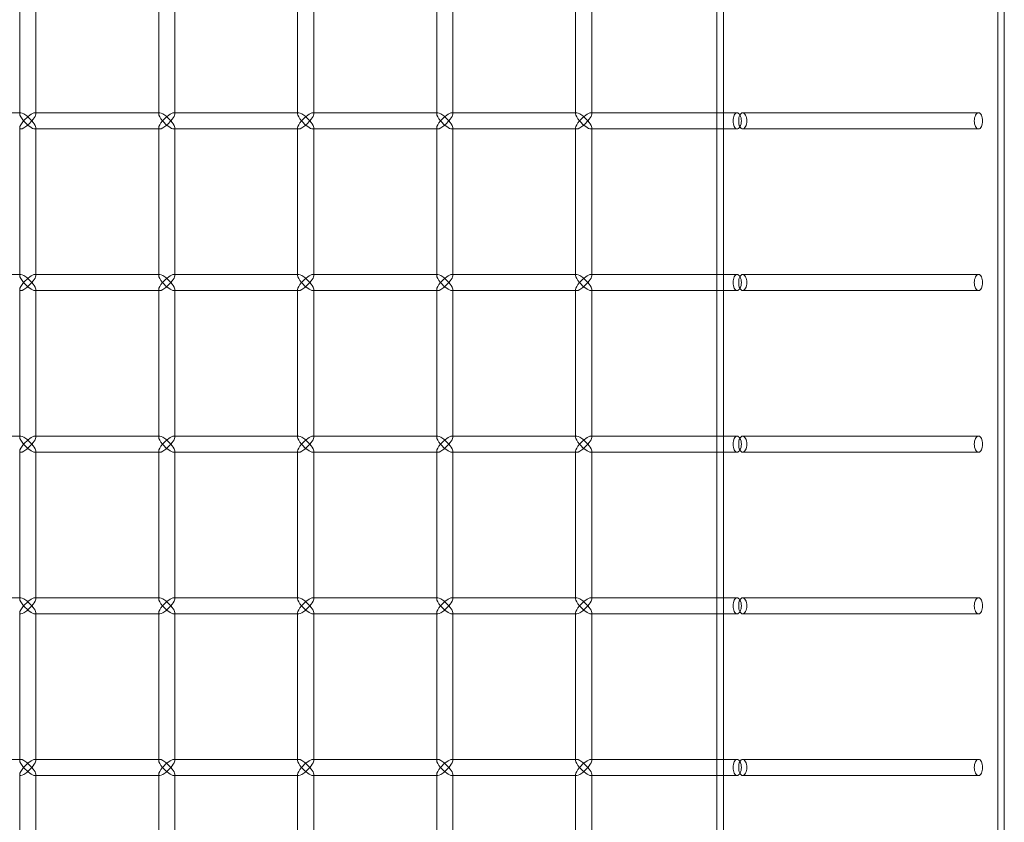
# Model space of a CAD drawing. Units: millimetres. Extents: x -883 to 12805, y -3398 to 4809.
# Drawn here: x -584 to -280, y -611 to -363 of the extents above; entities that cross this region are included whole.
import ezdxf

# ---------------------------------------------------------------- set-up
doc = ezdxf.new("R2010")
doc.units = ezdxf.units.MM

# ---------------------------------------------------------------- blocks, each defined once
blk = doc.blocks.new('A$C6fee8e8b')
at = {"color": 0, "linetype": 'Continuous', "lineweight": 0}
for p, q in [((-368.6, -839.45), (-368.6, 2250.55)), ((-366.6, -839.45), (-366.6, 2250.55)), ((-281.7, -839.45), (-281.7, 2250.55)), ((-279.7, -839.45), (-279.7, 2250.55)), ((-584.26, -346.6), (-584.26, -392.3)), ((-579.26, -346.95), (-579.26, -391.95)), ((-541.27, -346.6), (-541.27, -392.3)), ((-536.27, -346.95), (-536.27, -391.95)), ((-498.28, -346.6), (-498.28, -392.3)), ((-493.28, -346.95), (-493.28, -391.95)), ((-455.28, -346.6), (-455.28, -392.3)), ((-450.28, -346.95), (-450.28, -391.95)), ((-412.29, -346.6), (-412.29, -392.3)), ((-407.29, -346.95), (-407.29, -391.95)), ((-622.6, -391.95), (-584.26, -391.95)), ((-584.26, -391.95), (-583.91, -391.95)), ((-579.61, -391.95), (-541.27, -391.95)), ((-579.26, -391.95), (-579.26, -392.3)), ((-541.27, -391.95), (-540.92, -391.95)), ((-536.62, -391.95), (-498.28, -391.95)), ((-536.27, -391.95), (-536.27, -392.3)), ((-498.28, -391.95), (-497.93, -391.95)), ((-493.63, -391.95), (-455.28, -391.95)), ((-493.28, -391.95), (-493.28, -392.3)), ((-455.28, -391.95), (-454.93, -391.95)), ((-450.63, -391.95), (-412.29, -391.95)), ((-450.28, -391.95), (-450.28, -392.3)), ((-412.29, -391.95), (-411.94, -391.95)), ((-407.64, -391.95), (-368.6, -391.95)), ((-407.29, -391.95), (-407.29, -392.3)), ((-368.6, -391.95), (-362.37, -391.95)), ((-360.65, -391.95), (-287.64, -391.95)), ((-584.26, -396.6), (-584.26, -442.3)), ((-584.26, -396.95), (-583.91, -396.95)), ((-579.61, -396.95), (-541.27, -396.95)), ((-579.26, -396.6), (-579.26, -396.95)), ((-579.26, -396.95), (-579.26, -441.95)), ((-541.27, -396.6), (-541.27, -442.3)), ((-541.27, -396.95), (-540.92, -396.95)), ((-536.62, -396.95), (-498.28, -396.95)), ((-536.27, -396.6), (-536.27, -396.95)), ((-536.27, -396.95), (-536.27, -441.95)), ((-498.28, -396.6), (-498.28, -442.3)), ((-498.28, -396.95), (-497.93, -396.95)), ((-493.63, -396.95), (-455.28, -396.95)), ((-493.28, -396.6), (-493.28, -396.95)), ((-493.28, -396.95), (-493.28, -441.95)), ((-455.28, -396.6), (-455.28, -442.3)), ((-455.28, -396.95), (-454.93, -396.95)), ((-450.63, -396.95), (-412.29, -396.95)), ((-450.28, -396.6), (-450.28, -396.95)), ((-450.28, -396.95), (-450.28, -441.95)), ((-412.29, -396.6), (-412.29, -442.3)), ((-412.29, -396.95), (-411.94, -396.95)), ((-407.64, -396.95), (-368.6, -396.95)), ((-407.29, -396.6), (-407.29, -396.95)), ((-407.29, -396.95), (-407.29, -441.95)), ((-368.6, -396.95), (-362.37, -396.95)), ((-360.65, -396.95), (-287.64, -396.95)), ((-622.6, -441.95), (-584.26, -441.95)), ((-584.26, -441.95), (-583.91, -441.95)), ((-579.61, -441.95), (-541.27, -441.95)), ((-579.26, -441.95), (-579.26, -442.3)), ((-541.27, -441.95), (-540.92, -441.95)), ((-536.62, -441.95), (-498.28, -441.95)), ((-536.27, -441.95), (-536.27, -442.3)), ((-498.28, -441.95), (-497.93, -441.95)), ((-493.63, -441.95), (-455.28, -441.95)), ((-493.28, -441.95), (-493.28, -442.3)), ((-455.28, -441.95), (-454.93, -441.95)), ((-450.63, -441.95), (-412.29, -441.95)), ((-450.28, -441.95), (-450.28, -442.3)), ((-412.29, -441.95), (-411.94, -441.95)), ((-407.64, -441.95), (-368.6, -441.95)), ((-407.29, -441.95), (-407.29, -442.3)), ((-368.6, -441.95), (-362.37, -441.95)), ((-360.65, -441.95), (-287.64, -441.95)), ((-584.26, -446.6), (-584.26, -492.3)), ((-584.26, -446.95), (-583.91, -446.95)), ((-579.61, -446.95), (-541.27, -446.95)), ((-579.26, -446.6), (-579.26, -446.95)), ((-579.26, -446.95), (-579.26, -491.95)), ((-541.27, -446.6), (-541.27, -492.3)), ((-541.27, -446.95), (-540.92, -446.95)), ((-536.62, -446.95), (-498.28, -446.95)), ((-536.27, -446.6), (-536.27, -446.95)), ((-536.27, -446.95), (-536.27, -491.95)), ((-498.28, -446.6), (-498.28, -492.3)), ((-498.28, -446.95), (-497.93, -446.95)), ((-493.63, -446.95), (-455.28, -446.95)), ((-493.28, -446.6), (-493.28, -446.95)), ((-493.28, -446.95), (-493.28, -491.95)), ((-455.28, -446.6), (-455.28, -492.3)), ((-455.28, -446.95), (-454.93, -446.95)), ((-450.63, -446.95), (-412.29, -446.95)), ((-450.28, -446.6), (-450.28, -446.95)), ((-450.28, -446.95), (-450.28, -491.95)), ((-412.29, -446.6), (-412.29, -492.3)), ((-412.29, -446.95), (-411.94, -446.95)), ((-407.64, -446.95), (-368.6, -446.95)), ((-407.29, -446.6), (-407.29, -446.95)), ((-407.29, -446.95), (-407.29, -491.95)), ((-368.6, -446.95), (-362.37, -446.95)), ((-360.65, -446.95), (-287.64, -446.95)), ((-622.6, -491.95), (-584.26, -491.95)), ((-584.26, -491.95), (-583.91, -491.95)), ((-579.61, -491.95), (-541.27, -491.95)), ((-579.26, -491.95), (-579.26, -492.3)), ((-541.27, -491.95), (-540.92, -491.95)), ((-536.62, -491.95), (-498.28, -491.95)), ((-536.27, -491.95), (-536.27, -492.3)), ((-498.28, -491.95), (-497.93, -491.95)), ((-493.63, -491.95), (-455.28, -491.95)), ((-493.28, -491.95), (-493.28, -492.3)), ((-455.28, -491.95), (-454.93, -491.95)), ((-450.63, -491.95), (-412.29, -491.95)), ((-450.28, -491.95), (-450.28, -492.3)), ((-412.29, -491.95), (-411.94, -491.95)), ((-407.64, -491.95), (-368.6, -491.95)), ((-407.29, -491.95), (-407.29, -492.3)), ((-368.6, -491.95), (-362.37, -491.95)), ((-360.65, -491.95), (-287.64, -491.95)), ((-584.26, -496.6), (-584.26, -542.3)), ((-584.26, -496.95), (-583.91, -496.95)), ((-579.61, -496.95), (-541.27, -496.95)), ((-579.26, -496.6), (-579.26, -496.95)), ((-579.26, -496.95), (-579.26, -541.95)), ((-541.27, -496.6), (-541.27, -542.3)), ((-541.27, -496.95), (-540.92, -496.95)), ((-536.62, -496.95), (-498.28, -496.95)), ((-536.27, -496.6), (-536.27, -496.95)), ((-536.27, -496.95), (-536.27, -541.95)), ((-498.28, -496.6), (-498.28, -542.3)), ((-498.28, -496.95), (-497.93, -496.95)), ((-493.63, -496.95), (-455.28, -496.95)), ((-493.28, -496.6), (-493.28, -496.95)), ((-493.28, -496.95), (-493.28, -541.95)), ((-455.28, -496.6), (-455.28, -542.3)), ((-455.28, -496.95), (-454.93, -496.95)), ((-450.63, -496.95), (-412.29, -496.95)), ((-450.28, -496.6), (-450.28, -496.95)), ((-450.28, -496.95), (-450.28, -541.95)), ((-412.29, -496.6), (-412.29, -542.3)), ((-412.29, -496.95), (-411.94, -496.95)), ((-407.64, -496.95), (-368.6, -496.95)), ((-407.29, -496.6), (-407.29, -496.95)), ((-407.29, -496.95), (-407.29, -541.95)), ((-368.6, -496.95), (-362.37, -496.95)), ((-360.65, -496.95), (-287.64, -496.95)), ((-622.6, -541.95), (-584.26, -541.95)), ((-584.26, -541.95), (-583.91, -541.95)), ((-579.61, -541.95), (-541.27, -541.95)), ((-579.26, -541.95), (-579.26, -542.3)), ((-541.27, -541.95), (-540.92, -541.95)), ((-536.62, -541.95), (-498.28, -541.95)), ((-536.27, -541.95), (-536.27, -542.3)), ((-498.28, -541.95), (-497.93, -541.95)), ((-493.63, -541.95), (-455.28, -541.95)), ((-493.28, -541.95), (-493.28, -542.3)), ((-455.28, -541.95), (-454.93, -541.95)), ((-450.63, -541.95), (-412.29, -541.95)), ((-450.28, -541.95), (-450.28, -542.3)), ((-412.29, -541.95), (-411.94, -541.95)), ((-407.64, -541.95), (-368.6, -541.95)), ((-407.29, -541.95), (-407.29, -542.3)), ((-368.6, -541.95), (-362.37, -541.95)), ((-360.65, -541.95), (-287.64, -541.95)), ((-584.26, -546.6), (-584.26, -592.3)), ((-584.26, -546.95), (-583.91, -546.95)), ((-579.61, -546.95), (-541.27, -546.95)), ((-579.26, -546.6), (-579.26, -546.95)), ((-579.26, -546.95), (-579.26, -591.95)), ((-541.27, -546.6), (-541.27, -592.3)), ((-541.27, -546.95), (-540.92, -546.95)), ((-536.62, -546.95), (-498.28, -546.95)), ((-536.27, -546.6), (-536.27, -546.95)), ((-536.27, -546.95), (-536.27, -591.95)), ((-498.28, -546.6), (-498.28, -592.3)), ((-498.28, -546.95), (-497.93, -546.95)), ((-493.63, -546.95), (-455.28, -546.95)), ((-493.28, -546.6), (-493.28, -546.95)), ((-493.28, -546.95), (-493.28, -591.95)), ((-455.28, -546.6), (-455.28, -592.3)), ((-455.28, -546.95), (-454.93, -546.95)), ((-450.63, -546.95), (-412.29, -546.95)), ((-450.28, -546.6), (-450.28, -546.95)), ((-450.28, -546.95), (-450.28, -591.95)), ((-412.29, -546.6), (-412.29, -592.3)), ((-412.29, -546.95), (-411.94, -546.95)), ((-407.64, -546.95), (-368.6, -546.95)), ((-407.29, -546.6), (-407.29, -546.95)), ((-407.29, -546.95), (-407.29, -591.95)), ((-368.6, -546.95), (-362.37, -546.95)), ((-360.65, -546.95), (-287.64, -546.95)), ((-622.6, -591.95), (-584.26, -591.95)), ((-584.26, -591.95), (-583.91, -591.95)), ((-579.61, -591.95), (-541.27, -591.95)), ((-579.26, -591.95), (-579.26, -592.3)), ((-541.27, -591.95), (-540.92, -591.95)), ((-536.62, -591.95), (-498.28, -591.95)), ((-536.27, -591.95), (-536.27, -592.3)), ((-498.28, -591.95), (-497.93, -591.95)), ((-493.63, -591.95), (-455.28, -591.95)), ((-493.28, -591.95), (-493.28, -592.3)), ((-455.28, -591.95), (-454.93, -591.95)), ((-450.63, -591.95), (-412.29, -591.95)), ((-450.28, -591.95), (-450.28, -592.3)), ((-412.29, -591.95), (-411.94, -591.95)), ((-407.64, -591.95), (-368.6, -591.95)), ((-407.29, -591.95), (-407.29, -592.3)), ((-368.6, -591.95), (-362.37, -591.95)), ((-360.65, -591.95), (-287.64, -591.95)), ((-584.26, -596.6), (-584.26, -642.3)), ((-584.26, -596.95), (-583.91, -596.95)), ((-579.61, -596.95), (-541.27, -596.95)), ((-579.26, -596.6), (-579.26, -596.95)), ((-579.26, -596.95), (-579.26, -641.95)), ((-541.27, -596.6), (-541.27, -642.3)), ((-541.27, -596.95), (-540.92, -596.95)), ((-536.62, -596.95), (-498.28, -596.95)), ((-536.27, -596.6), (-536.27, -596.95)), ((-536.27, -596.95), (-536.27, -641.95)), ((-498.28, -596.6), (-498.28, -642.3)), ((-498.28, -596.95), (-497.93, -596.95)), ((-493.63, -596.95), (-455.28, -596.95)), ((-493.28, -596.6), (-493.28, -596.95)), ((-493.28, -596.95), (-493.28, -641.95)), ((-455.28, -596.6), (-455.28, -642.3)), ((-455.28, -596.95), (-454.93, -596.95)), ((-450.63, -596.95), (-412.29, -596.95)), ((-450.28, -596.6), (-450.28, -596.95)), ((-450.28, -596.95), (-450.28, -641.95)), ((-412.29, -596.6), (-412.29, -642.3)), ((-412.29, -596.95), (-411.94, -596.95)), ((-407.64, -596.95), (-368.6, -596.95)), ((-407.29, -596.6), (-407.29, -596.95)), ((-407.29, -596.95), (-407.29, -641.95)), ((-368.6, -596.95), (-362.37, -596.95)), ((-360.65, -596.95), (-287.64, -596.95))]:
    blk.add_line(p, q, dxfattribs=at)
for centre, major_axis, start_param, end_param in [((-581.76, -394.45), (-2.41, 2.41), -1.838706, 0.26791), ((-581.76, -394.45), (-2.41, 2.41), 0.26791, 1.302886), ((-538.77, -394.45), (-2.41, 2.41), -1.838706, 0.26791), ((-538.77, -394.45), (-2.41, 2.41), 0.26791, 1.302886), ((-495.78, -394.45), (-2.41, 2.41), -1.838706, 0.26791), ((-495.78, -394.45), (-2.41, 2.41), 0.26791, 1.302886), ((-452.78, -394.45), (-2.41, 2.41), -1.838706, 0.26791), ((-452.78, -394.45), (-2.41, 2.41), 0.26791, 1.302886), ((-409.79, -394.45), (-2.41, 2.41), -1.838706, 0.26791), ((-409.79, -394.45), (-2.41, 2.41), 0.26791, 1.302886), ((-581.76, -394.45), (2.41, 2.41), 1.838706, 2.873683), ((-581.76, -394.45), (2.41, 2.41), 2.873683, 4.980299), ((-538.77, -394.45), (2.41, 2.41), 1.838706, 2.873683), ((-538.77, -394.45), (2.41, 2.41), 2.873683, 4.980299), ((-495.78, -394.45), (2.41, 2.41), 1.838706, 2.873683), ((-495.78, -394.45), (2.41, 2.41), 2.873683, 4.980299), ((-452.78, -394.45), (2.41, 2.41), 1.838706, 2.873683), ((-452.78, -394.45), (2.41, 2.41), 2.873683, 4.980299), ((-409.79, -394.45), (2.41, 2.41), 1.838706, 2.873683), ((-409.79, -394.45), (2.41, 2.41), 2.873683, 4.980299), ((-581.76, -444.45), (-2.41, 2.41), -1.838706, 0.26791), ((-581.76, -444.45), (-2.41, 2.41), 0.26791, 1.302886), ((-581.76, -444.45), (2.41, 2.41), 1.838706, 2.873683), ((-581.76, -444.45), (2.41, 2.41), 2.873683, 4.980299), ((-538.77, -444.45), (-2.41, 2.41), -1.838706, 0.26791), ((-538.77, -444.45), (-2.41, 2.41), 0.26791, 1.302886), ((-538.77, -444.45), (2.41, 2.41), 1.838706, 2.873683), ((-538.77, -444.45), (2.41, 2.41), 2.873683, 4.980299), ((-495.78, -444.45), (-2.41, 2.41), -1.838706, 0.26791), ((-495.78, -444.45), (-2.41, 2.41), 0.26791, 1.302886), ((-495.78, -444.45), (2.41, 2.41), 1.838706, 2.873683), ((-495.78, -444.45), (2.41, 2.41), 2.873683, 4.980299), ((-452.78, -444.45), (-2.41, 2.41), -1.838706, 0.26791), ((-452.78, -444.45), (-2.41, 2.41), 0.26791, 1.302886), ((-452.78, -444.45), (2.41, 2.41), 1.838706, 2.873683), ((-452.78, -444.45), (2.41, 2.41), 2.873683, 4.980299), ((-409.79, -444.45), (-2.41, 2.41), -1.838706, 0.26791), ((-409.79, -444.45), (-2.41, 2.41), 0.26791, 1.302886), ((-409.79, -444.45), (2.41, 2.41), 1.838706, 2.873683), ((-409.79, -444.45), (2.41, 2.41), 2.873683, 4.980299), ((-581.76, -494.45), (-2.41, 2.41), -1.838706, 0.26791), ((-581.76, -494.45), (-2.41, 2.41), 0.26791, 1.302886), ((-538.77, -494.45), (-2.41, 2.41), -1.838706, 0.26791), ((-538.77, -494.45), (-2.41, 2.41), 0.26791, 1.302886), ((-495.78, -494.45), (-2.41, 2.41), -1.838706, 0.26791), ((-495.78, -494.45), (-2.41, 2.41), 0.26791, 1.302886), ((-452.78, -494.45), (-2.41, 2.41), -1.838706, 0.26791), ((-452.78, -494.45), (-2.41, 2.41), 0.26791, 1.302886), ((-409.79, -494.45), (-2.41, 2.41), -1.838706, 0.26791), ((-409.79, -494.45), (-2.41, 2.41), 0.26791, 1.302886), ((-581.76, -494.45), (2.41, 2.41), 1.838706, 2.873683), ((-581.76, -494.45), (2.41, 2.41), 2.873683, 4.980299), ((-538.77, -494.45), (2.41, 2.41), 1.838706, 2.873683), ((-538.77, -494.45), (2.41, 2.41), 2.873683, 4.980299), ((-495.78, -494.45), (2.41, 2.41), 1.838706, 2.873683), ((-495.78, -494.45), (2.41, 2.41), 2.873683, 4.980299), ((-452.78, -494.45), (2.41, 2.41), 1.838706, 2.873683), ((-452.78, -494.45), (2.41, 2.41), 2.873683, 4.980299), ((-409.79, -494.45), (2.41, 2.41), 1.838706, 2.873683), ((-409.79, -494.45), (2.41, 2.41), 2.873683, 4.980299), ((-581.76, -544.45), (-2.41, 2.41), -1.838706, 0.26791), ((-538.77, -544.45), (-2.41, 2.41), -1.838706, 0.26791), ((-495.78, -544.45), (-2.41, 2.41), -1.838706, 0.26791), ((-452.78, -544.45), (-2.41, 2.41), -1.838706, 0.26791), ((-409.79, -544.45), (-2.41, 2.41), -1.838706, 0.26791), ((-581.76, -544.45), (-2.41, 2.41), 0.26791, 1.302886), ((-581.76, -544.45), (2.41, 2.41), 1.838706, 2.873683), ((-581.76, -544.45), (2.41, 2.41), 2.873683, 4.980299), ((-538.77, -544.45), (-2.41, 2.41), 0.26791, 1.302886), ((-538.77, -544.45), (2.41, 2.41), 1.838706, 2.873683), ((-538.77, -544.45), (2.41, 2.41), 2.873683, 4.980299), ((-495.78, -544.45), (-2.41, 2.41), 0.26791, 1.302886), ((-495.78, -544.45), (2.41, 2.41), 1.838706, 2.873683), ((-495.78, -544.45), (2.41, 2.41), 2.873683, 4.980299), ((-452.78, -544.45), (-2.41, 2.41), 0.26791, 1.302886), ((-452.78, -544.45), (2.41, 2.41), 1.838706, 2.873683), ((-452.78, -544.45), (2.41, 2.41), 2.873683, 4.980299), ((-409.79, -544.45), (-2.41, 2.41), 0.26791, 1.302886), ((-409.79, -544.45), (2.41, 2.41), 1.838706, 2.873683), ((-409.79, -544.45), (2.41, 2.41), 2.873683, 4.980299), ((-581.76, -594.45), (-2.41, 2.41), -1.838706, 0.26791), ((-581.76, -594.45), (-2.41, 2.41), 0.26791, 1.302886), ((-538.77, -594.45), (-2.41, 2.41), -1.838706, 0.26791), ((-538.77, -594.45), (-2.41, 2.41), 0.26791, 1.302886), ((-495.78, -594.45), (-2.41, 2.41), -1.838706, 0.26791), ((-495.78, -594.45), (-2.41, 2.41), 0.26791, 1.302886), ((-452.78, -594.45), (-2.41, 2.41), -1.838706, 0.26791), ((-452.78, -594.45), (-2.41, 2.41), 0.26791, 1.302886), ((-409.79, -594.45), (-2.41, 2.41), -1.838706, 0.26791), ((-409.79, -594.45), (-2.41, 2.41), 0.26791, 1.302886), ((-581.76, -594.45), (2.41, 2.41), 1.838706, 2.873683), ((-581.76, -594.45), (2.41, 2.41), 2.873683, 4.980299), ((-538.77, -594.45), (2.41, 2.41), 1.838706, 2.873683), ((-538.77, -594.45), (2.41, 2.41), 2.873683, 4.980299), ((-495.78, -594.45), (2.41, 2.41), 1.838706, 2.873683), ((-495.78, -594.45), (2.41, 2.41), 2.873683, 4.980299), ((-452.78, -594.45), (2.41, 2.41), 1.838706, 2.873683), ((-452.78, -594.45), (2.41, 2.41), 2.873683, 4.980299), ((-409.79, -594.45), (2.41, 2.41), 1.838706, 2.873683), ((-409.79, -594.45), (2.41, 2.41), 2.873683, 4.980299)]:
    blk.add_ellipse(centre, major_axis=major_axis, ratio=0.274509, start_param=start_param, end_param=end_param, dxfattribs=at)
at = {"color": 0, "linetype": 'Continuous', "lineweight": 0, "extrusion": (0, 0, -1)}
for centre, major_axis, start_param, end_param in [((-581.76, -394.45), (2.41, 2.41), -1.838706, -0.26791), ((-581.76, -394.45), (2.41, 2.41), -0.26791, 1.302886), ((-538.77, -394.45), (2.41, 2.41), -1.838706, -0.26791), ((-538.77, -394.45), (2.41, 2.41), -0.26791, 1.302886), ((-495.78, -394.45), (2.41, 2.41), -1.838706, -0.26791), ((-495.78, -394.45), (2.41, 2.41), -0.26791, 1.302886), ((-452.78, -394.45), (2.41, 2.41), -1.838706, -0.26791), ((-452.78, -394.45), (2.41, 2.41), -0.26791, 1.302886), ((-409.79, -394.45), (2.41, 2.41), -1.838706, -0.26791), ((-409.79, -394.45), (2.41, 2.41), -0.26791, 1.302886), ((-581.76, -394.45), (-2.41, 2.41), 3.409503, 4.980299), ((-581.76, -394.45), (-2.41, 2.41), 1.838706, 3.409503), ((-538.77, -394.45), (-2.41, 2.41), 3.409503, 4.980299), ((-538.77, -394.45), (-2.41, 2.41), 1.838706, 3.409503), ((-495.78, -394.45), (-2.41, 2.41), 3.409503, 4.980299), ((-495.78, -394.45), (-2.41, 2.41), 1.838706, 3.409503), ((-452.78, -394.45), (-2.41, 2.41), 3.409503, 4.980299), ((-452.78, -394.45), (-2.41, 2.41), 1.838706, 3.409503), ((-409.79, -394.45), (-2.41, 2.41), 3.409503, 4.980299), ((-409.79, -394.45), (-2.41, 2.41), 1.838706, 3.409503), ((-581.76, -444.45), (2.41, 2.41), -1.838706, -0.26791), ((-581.76, -444.45), (-2.41, 2.41), 3.409503, 4.980299), ((-581.76, -444.45), (2.41, 2.41), -0.26791, 1.302886), ((-581.76, -444.45), (-2.41, 2.41), 1.838706, 3.409503), ((-538.77, -444.45), (2.41, 2.41), -1.838706, -0.26791), ((-538.77, -444.45), (-2.41, 2.41), 3.409503, 4.980299), ((-538.77, -444.45), (2.41, 2.41), -0.26791, 1.302886), ((-538.77, -444.45), (-2.41, 2.41), 1.838706, 3.409503), ((-495.78, -444.45), (2.41, 2.41), -1.838706, -0.26791), ((-495.78, -444.45), (-2.41, 2.41), 3.409503, 4.980299), ((-495.78, -444.45), (2.41, 2.41), -0.26791, 1.302886), ((-495.78, -444.45), (-2.41, 2.41), 1.838706, 3.409503), ((-452.78, -444.45), (2.41, 2.41), -1.838706, -0.26791), ((-452.78, -444.45), (-2.41, 2.41), 3.409503, 4.980299), ((-452.78, -444.45), (2.41, 2.41), -0.26791, 1.302886), ((-452.78, -444.45), (-2.41, 2.41), 1.838706, 3.409503), ((-409.79, -444.45), (2.41, 2.41), -1.838706, -0.26791), ((-409.79, -444.45), (-2.41, 2.41), 3.409503, 4.980299), ((-409.79, -444.45), (2.41, 2.41), -0.26791, 1.302886), ((-409.79, -444.45), (-2.41, 2.41), 1.838706, 3.409503), ((-581.76, -494.45), (2.41, 2.41), -1.838706, -0.26791), ((-581.76, -494.45), (2.41, 2.41), -0.26791, 1.302886), ((-538.77, -494.45), (2.41, 2.41), -1.838706, -0.26791), ((-538.77, -494.45), (2.41, 2.41), -0.26791, 1.302886), ((-495.78, -494.45), (2.41, 2.41), -1.838706, -0.26791), ((-495.78, -494.45), (2.41, 2.41), -0.26791, 1.302886), ((-452.78, -494.45), (2.41, 2.41), -1.838706, -0.26791), ((-452.78, -494.45), (2.41, 2.41), -0.26791, 1.302886), ((-409.79, -494.45), (2.41, 2.41), -1.838706, -0.26791), ((-409.79, -494.45), (2.41, 2.41), -0.26791, 1.302886), ((-581.76, -494.45), (-2.41, 2.41), 3.409503, 4.980299), ((-581.76, -494.45), (-2.41, 2.41), 1.838706, 3.409503), ((-538.77, -494.45), (-2.41, 2.41), 3.409503, 4.980299), ((-538.77, -494.45), (-2.41, 2.41), 1.838706, 3.409503), ((-495.78, -494.45), (-2.41, 2.41), 3.409503, 4.980299), ((-495.78, -494.45), (-2.41, 2.41), 1.838706, 3.409503), ((-452.78, -494.45), (-2.41, 2.41), 3.409503, 4.980299), ((-452.78, -494.45), (-2.41, 2.41), 1.838706, 3.409503), ((-409.79, -494.45), (-2.41, 2.41), 3.409503, 4.980299), ((-409.79, -494.45), (-2.41, 2.41), 1.838706, 3.409503), ((-581.76, -544.45), (2.41, 2.41), -1.838706, -0.26791), ((-581.76, -544.45), (2.41, 2.41), -0.26791, 1.302886), ((-538.77, -544.45), (2.41, 2.41), -1.838706, -0.26791), ((-538.77, -544.45), (2.41, 2.41), -0.26791, 1.302886), ((-495.78, -544.45), (2.41, 2.41), -1.838706, -0.26791), ((-495.78, -544.45), (2.41, 2.41), -0.26791, 1.302886), ((-452.78, -544.45), (2.41, 2.41), -1.838706, -0.26791), ((-452.78, -544.45), (2.41, 2.41), -0.26791, 1.302886), ((-409.79, -544.45), (2.41, 2.41), -1.838706, -0.26791), ((-409.79, -544.45), (2.41, 2.41), -0.26791, 1.302886), ((-581.76, -544.45), (-2.41, 2.41), 3.409503, 4.980299), ((-581.76, -544.45), (-2.41, 2.41), 1.838706, 3.409503), ((-538.77, -544.45), (-2.41, 2.41), 3.409503, 4.980299), ((-538.77, -544.45), (-2.41, 2.41), 1.838706, 3.409503), ((-495.78, -544.45), (-2.41, 2.41), 3.409503, 4.980299), ((-495.78, -544.45), (-2.41, 2.41), 1.838706, 3.409503), ((-452.78, -544.45), (-2.41, 2.41), 3.409503, 4.980299), ((-452.78, -544.45), (-2.41, 2.41), 1.838706, 3.409503), ((-409.79, -544.45), (-2.41, 2.41), 3.409503, 4.980299), ((-409.79, -544.45), (-2.41, 2.41), 1.838706, 3.409503), ((-581.76, -594.45), (2.41, 2.41), -1.838706, -0.26791), ((-581.76, -594.45), (2.41, 2.41), -0.26791, 1.302886), ((-538.77, -594.45), (2.41, 2.41), -1.838706, -0.26791), ((-538.77, -594.45), (2.41, 2.41), -0.26791, 1.302886), ((-495.78, -594.45), (2.41, 2.41), -1.838706, -0.26791), ((-495.78, -594.45), (2.41, 2.41), -0.26791, 1.302886), ((-452.78, -594.45), (2.41, 2.41), -1.838706, -0.26791), ((-452.78, -594.45), (2.41, 2.41), -0.26791, 1.302886), ((-409.79, -594.45), (2.41, 2.41), -1.838706, -0.26791), ((-409.79, -594.45), (2.41, 2.41), -0.26791, 1.302886), ((-581.76, -594.45), (-2.41, 2.41), 3.409503, 4.980299), ((-581.76, -594.45), (-2.41, 2.41), 1.838706, 3.409503), ((-538.77, -594.45), (-2.41, 2.41), 3.409503, 4.980299), ((-538.77, -594.45), (-2.41, 2.41), 1.838706, 3.409503), ((-495.78, -594.45), (-2.41, 2.41), 3.409503, 4.980299), ((-495.78, -594.45), (-2.41, 2.41), 1.838706, 3.409503), ((-452.78, -594.45), (-2.41, 2.41), 3.409503, 4.980299), ((-452.78, -594.45), (-2.41, 2.41), 1.838706, 3.409503), ((-409.79, -594.45), (-2.41, 2.41), 3.409503, 4.980299), ((-409.79, -594.45), (-2.41, 2.41), 1.838706, 3.409503)]:
    blk.add_ellipse(centre, major_axis=major_axis, ratio=0.274509, start_param=start_param, end_param=end_param, dxfattribs=at)
at = {"color": 0, "linetype": 'Continuous', "lineweight": 0}
for points, knots in [([(-361.03, -394.45), (-361.03, -394.13), (-361.06, -393.8), (-361.21, -393.18), (-361.31, -392.9), (-361.55, -392.46), (-361.71, -392.26), (-362.03, -392.01), (-362.21, -391.95), (-362.53, -391.95), (-362.69, -392.01), (-363, -392.26), (-363.13, -392.46), (-363.34, -392.9), (-363.43, -393.18), (-363.55, -393.8), (-363.58, -394.13), (-363.58, -394.76), (-363.55, -395.09), (-363.43, -395.71), (-363.34, -395.99), (-363.13, -396.44), (-363, -396.63), (-362.69, -396.88), (-362.53, -396.95), (-362.21, -396.95), (-362.03, -396.88), (-361.71, -396.63), (-361.55, -396.44), (-361.31, -395.99), (-361.21, -395.71), (-361.06, -395.09), (-361.03, -394.76), (-361.03, -394.45)], [0, 0, 0, 0, 0.094193, 0.094193, 0.188386, 0.188386, 0.282579, 0.282579, 0.376772, 0.376772, 0.470965, 0.470965, 0.565158, 0.565158, 0.659351, 0.659351, 0.753544, 0.753544, 0.847737, 0.847737, 0.94193, 0.94193, 1.036123, 1.036123, 1.130316, 1.130316, 1.224509, 1.224509, 1.318702, 1.318702, 1.412895, 1.412895, 1.507088, 1.507088, 1.507088, 1.507088]), ([(-359.31, -394.45), (-359.31, -394.76), (-359.34, -395.09), (-359.48, -395.71), (-359.59, -395.99), (-359.83, -396.44), (-359.98, -396.63), (-360.31, -396.88), (-360.49, -396.95), (-360.81, -396.95), (-360.97, -396.88), (-361.28, -396.63), (-361.41, -396.44), (-361.62, -395.99), (-361.71, -395.71), (-361.83, -395.09), (-361.86, -394.76), (-361.86, -394.13), (-361.83, -393.8), (-361.71, -393.18), (-361.62, -392.9), (-361.41, -392.46), (-361.28, -392.26), (-360.97, -392.01), (-360.81, -391.95), (-360.49, -391.95), (-360.31, -392.01), (-359.98, -392.26), (-359.83, -392.46), (-359.59, -392.9), (-359.48, -393.18), (-359.34, -393.8), (-359.31, -394.13), (-359.31, -394.45)], [0, 0, 0, 0, 0.094195, 0.094195, 0.18839, 0.18839, 0.282585, 0.282585, 0.37678, 0.37678, 0.470975, 0.470975, 0.56517, 0.56517, 0.659365, 0.659365, 0.75356, 0.75356, 0.847756, 0.847756, 0.941951, 0.941951, 1.036146, 1.036146, 1.130341, 1.130341, 1.224536, 1.224536, 1.318731, 1.318731, 1.412926, 1.412926, 1.507121, 1.507121, 1.507121, 1.507121]), ([(-286.43, -394.45), (-286.43, -394.13), (-286.46, -393.8), (-286.58, -393.18), (-286.67, -392.9), (-286.88, -392.46), (-287.01, -392.26), (-287.32, -392.01), (-287.48, -391.95), (-287.8, -391.95), (-287.98, -392.01), (-288.31, -392.26), (-288.46, -392.46), (-288.7, -392.9), (-288.81, -393.18), (-288.95, -393.8), (-288.98, -394.13), (-288.98, -394.76), (-288.95, -395.09), (-288.81, -395.71), (-288.7, -395.99), (-288.46, -396.44), (-288.31, -396.63), (-287.98, -396.88), (-287.8, -396.95), (-287.48, -396.95), (-287.32, -396.88), (-287.01, -396.63), (-286.88, -396.44), (-286.67, -395.99), (-286.58, -395.71), (-286.46, -395.09), (-286.43, -394.76), (-286.43, -394.45)], [0, 0, 0, 0, 0.094195, 0.094195, 0.18839, 0.18839, 0.282585, 0.282585, 0.37678, 0.37678, 0.470975, 0.470975, 0.56517, 0.56517, 0.659365, 0.659365, 0.75356, 0.75356, 0.847756, 0.847756, 0.941951, 0.941951, 1.036146, 1.036146, 1.130341, 1.130341, 1.224536, 1.224536, 1.318731, 1.318731, 1.412926, 1.412926, 1.507121, 1.507121, 1.507121, 1.507121]), ([(-361.03, -444.45), (-361.03, -444.13), (-361.06, -443.8), (-361.21, -443.18), (-361.31, -442.9), (-361.55, -442.46), (-361.71, -442.26), (-362.03, -442.01), (-362.21, -441.95), (-362.53, -441.95), (-362.69, -442.01), (-363, -442.26), (-363.13, -442.46), (-363.34, -442.9), (-363.43, -443.18), (-363.55, -443.8), (-363.58, -444.13), (-363.58, -444.76), (-363.55, -445.09), (-363.43, -445.71), (-363.34, -445.99), (-363.13, -446.44), (-363, -446.63), (-362.69, -446.88), (-362.53, -446.95), (-362.21, -446.95), (-362.03, -446.88), (-361.71, -446.63), (-361.55, -446.44), (-361.31, -445.99), (-361.21, -445.71), (-361.06, -445.09), (-361.03, -444.76), (-361.03, -444.45)], [0, 0, 0, 0, 0.094193, 0.094193, 0.188386, 0.188386, 0.282579, 0.282579, 0.376772, 0.376772, 0.470965, 0.470965, 0.565158, 0.565158, 0.659351, 0.659351, 0.753544, 0.753544, 0.847737, 0.847737, 0.94193, 0.94193, 1.036123, 1.036123, 1.130316, 1.130316, 1.224509, 1.224509, 1.318702, 1.318702, 1.412895, 1.412895, 1.507088, 1.507088, 1.507088, 1.507088]), ([(-359.31, -444.45), (-359.31, -444.76), (-359.34, -445.09), (-359.48, -445.71), (-359.59, -445.99), (-359.83, -446.44), (-359.98, -446.63), (-360.31, -446.88), (-360.49, -446.95), (-360.81, -446.95), (-360.97, -446.88), (-361.28, -446.63), (-361.41, -446.44), (-361.62, -445.99), (-361.71, -445.71), (-361.83, -445.09), (-361.86, -444.76), (-361.86, -444.13), (-361.83, -443.8), (-361.71, -443.18), (-361.62, -442.9), (-361.41, -442.46), (-361.28, -442.26), (-360.97, -442.01), (-360.81, -441.95), (-360.49, -441.95), (-360.31, -442.01), (-359.98, -442.26), (-359.83, -442.46), (-359.59, -442.9), (-359.48, -443.18), (-359.34, -443.8), (-359.31, -444.13), (-359.31, -444.45)], [0, 0, 0, 0, 0.094195, 0.094195, 0.18839, 0.18839, 0.282585, 0.282585, 0.37678, 0.37678, 0.470975, 0.470975, 0.56517, 0.56517, 0.659365, 0.659365, 0.75356, 0.75356, 0.847756, 0.847756, 0.941951, 0.941951, 1.036146, 1.036146, 1.130341, 1.130341, 1.224536, 1.224536, 1.318731, 1.318731, 1.412926, 1.412926, 1.507121, 1.507121, 1.507121, 1.507121]), ([(-286.43, -444.45), (-286.43, -444.13), (-286.46, -443.8), (-286.58, -443.18), (-286.67, -442.9), (-286.88, -442.46), (-287.01, -442.26), (-287.32, -442.01), (-287.48, -441.95), (-287.8, -441.95), (-287.98, -442.01), (-288.31, -442.26), (-288.46, -442.46), (-288.7, -442.9), (-288.81, -443.18), (-288.95, -443.8), (-288.98, -444.13), (-288.98, -444.76), (-288.95, -445.09), (-288.81, -445.71), (-288.7, -445.99), (-288.46, -446.44), (-288.31, -446.63), (-287.98, -446.88), (-287.8, -446.95), (-287.48, -446.95), (-287.32, -446.88), (-287.01, -446.63), (-286.88, -446.44), (-286.67, -445.99), (-286.58, -445.71), (-286.46, -445.09), (-286.43, -444.76), (-286.43, -444.45)], [0, 0, 0, 0, 0.094195, 0.094195, 0.18839, 0.18839, 0.282585, 0.282585, 0.37678, 0.37678, 0.470975, 0.470975, 0.56517, 0.56517, 0.659365, 0.659365, 0.75356, 0.75356, 0.847756, 0.847756, 0.941951, 0.941951, 1.036146, 1.036146, 1.130341, 1.130341, 1.224536, 1.224536, 1.318731, 1.318731, 1.412926, 1.412926, 1.507121, 1.507121, 1.507121, 1.507121]), ([(-361.03, -494.45), (-361.03, -494.13), (-361.06, -493.8), (-361.21, -493.18), (-361.31, -492.9), (-361.55, -492.46), (-361.71, -492.26), (-362.03, -492.01), (-362.21, -491.95), (-362.53, -491.95), (-362.69, -492.01), (-363, -492.26), (-363.13, -492.46), (-363.34, -492.9), (-363.43, -493.18), (-363.55, -493.8), (-363.58, -494.13), (-363.58, -494.76), (-363.55, -495.09), (-363.43, -495.71), (-363.34, -495.99), (-363.13, -496.44), (-363, -496.63), (-362.69, -496.88), (-362.53, -496.95), (-362.21, -496.95), (-362.03, -496.88), (-361.71, -496.63), (-361.55, -496.44), (-361.31, -495.99), (-361.21, -495.71), (-361.06, -495.09), (-361.03, -494.76), (-361.03, -494.45)], [0, 0, 0, 0, 0.094193, 0.094193, 0.188386, 0.188386, 0.282579, 0.282579, 0.376772, 0.376772, 0.470965, 0.470965, 0.565158, 0.565158, 0.659351, 0.659351, 0.753544, 0.753544, 0.847737, 0.847737, 0.94193, 0.94193, 1.036123, 1.036123, 1.130316, 1.130316, 1.224509, 1.224509, 1.318702, 1.318702, 1.412895, 1.412895, 1.507088, 1.507088, 1.507088, 1.507088]), ([(-359.31, -494.45), (-359.31, -494.76), (-359.34, -495.09), (-359.48, -495.71), (-359.59, -495.99), (-359.83, -496.44), (-359.98, -496.63), (-360.31, -496.88), (-360.49, -496.95), (-360.81, -496.95), (-360.97, -496.88), (-361.28, -496.63), (-361.41, -496.44), (-361.62, -495.99), (-361.71, -495.71), (-361.83, -495.09), (-361.86, -494.76), (-361.86, -494.13), (-361.83, -493.8), (-361.71, -493.18), (-361.62, -492.9), (-361.41, -492.46), (-361.28, -492.26), (-360.97, -492.01), (-360.81, -491.95), (-360.49, -491.95), (-360.31, -492.01), (-359.98, -492.26), (-359.83, -492.46), (-359.59, -492.9), (-359.48, -493.18), (-359.34, -493.8), (-359.31, -494.13), (-359.31, -494.45)], [0, 0, 0, 0, 0.094195, 0.094195, 0.18839, 0.18839, 0.282585, 0.282585, 0.37678, 0.37678, 0.470975, 0.470975, 0.56517, 0.56517, 0.659365, 0.659365, 0.75356, 0.75356, 0.847756, 0.847756, 0.941951, 0.941951, 1.036146, 1.036146, 1.130341, 1.130341, 1.224536, 1.224536, 1.318731, 1.318731, 1.412926, 1.412926, 1.507121, 1.507121, 1.507121, 1.507121]), ([(-286.43, -494.45), (-286.43, -494.13), (-286.46, -493.8), (-286.58, -493.18), (-286.67, -492.9), (-286.88, -492.46), (-287.01, -492.26), (-287.32, -492.01), (-287.48, -491.95), (-287.8, -491.95), (-287.98, -492.01), (-288.31, -492.26), (-288.46, -492.46), (-288.7, -492.9), (-288.81, -493.18), (-288.95, -493.8), (-288.98, -494.13), (-288.98, -494.76), (-288.95, -495.09), (-288.81, -495.71), (-288.7, -495.99), (-288.46, -496.44), (-288.31, -496.63), (-287.98, -496.88), (-287.8, -496.95), (-287.48, -496.95), (-287.32, -496.88), (-287.01, -496.63), (-286.88, -496.44), (-286.67, -495.99), (-286.58, -495.71), (-286.46, -495.09), (-286.43, -494.76), (-286.43, -494.45)], [0, 0, 0, 0, 0.094195, 0.094195, 0.18839, 0.18839, 0.282585, 0.282585, 0.37678, 0.37678, 0.470975, 0.470975, 0.56517, 0.56517, 0.659365, 0.659365, 0.75356, 0.75356, 0.847756, 0.847756, 0.941951, 0.941951, 1.036146, 1.036146, 1.130341, 1.130341, 1.224536, 1.224536, 1.318731, 1.318731, 1.412926, 1.412926, 1.507121, 1.507121, 1.507121, 1.507121]), ([(-361.03, -544.45), (-361.03, -544.13), (-361.06, -543.8), (-361.21, -543.18), (-361.31, -542.9), (-361.55, -542.46), (-361.71, -542.26), (-362.03, -542.01), (-362.21, -541.95), (-362.53, -541.95), (-362.69, -542.01), (-363, -542.26), (-363.13, -542.46), (-363.34, -542.9), (-363.43, -543.18), (-363.55, -543.8), (-363.58, -544.13), (-363.58, -544.76), (-363.55, -545.09), (-363.43, -545.71), (-363.34, -545.99), (-363.13, -546.44), (-363, -546.63), (-362.69, -546.88), (-362.53, -546.95), (-362.21, -546.95), (-362.03, -546.88), (-361.71, -546.63), (-361.55, -546.44), (-361.31, -545.99), (-361.21, -545.71), (-361.06, -545.09), (-361.03, -544.76), (-361.03, -544.45)], [0, 0, 0, 0, 0.094193, 0.094193, 0.188386, 0.188386, 0.282579, 0.282579, 0.376772, 0.376772, 0.470965, 0.470965, 0.565158, 0.565158, 0.659351, 0.659351, 0.753544, 0.753544, 0.847737, 0.847737, 0.94193, 0.94193, 1.036123, 1.036123, 1.130316, 1.130316, 1.224509, 1.224509, 1.318702, 1.318702, 1.412895, 1.412895, 1.507088, 1.507088, 1.507088, 1.507088]), ([(-359.31, -544.45), (-359.31, -544.76), (-359.34, -545.09), (-359.48, -545.71), (-359.59, -545.99), (-359.83, -546.44), (-359.98, -546.63), (-360.31, -546.88), (-360.49, -546.95), (-360.81, -546.95), (-360.97, -546.88), (-361.28, -546.63), (-361.41, -546.44), (-361.62, -545.99), (-361.71, -545.71), (-361.83, -545.09), (-361.86, -544.76), (-361.86, -544.13), (-361.83, -543.8), (-361.71, -543.18), (-361.62, -542.9), (-361.41, -542.46), (-361.28, -542.26), (-360.97, -542.01), (-360.81, -541.95), (-360.49, -541.95), (-360.31, -542.01), (-359.98, -542.26), (-359.83, -542.46), (-359.59, -542.9), (-359.48, -543.18), (-359.34, -543.8), (-359.31, -544.13), (-359.31, -544.45)], [0, 0, 0, 0, 0.094195, 0.094195, 0.18839, 0.18839, 0.282585, 0.282585, 0.37678, 0.37678, 0.470975, 0.470975, 0.56517, 0.56517, 0.659365, 0.659365, 0.75356, 0.75356, 0.847756, 0.847756, 0.941951, 0.941951, 1.036146, 1.036146, 1.130341, 1.130341, 1.224536, 1.224536, 1.318731, 1.318731, 1.412926, 1.412926, 1.507121, 1.507121, 1.507121, 1.507121]), ([(-286.43, -544.45), (-286.43, -544.13), (-286.46, -543.8), (-286.58, -543.18), (-286.67, -542.9), (-286.88, -542.46), (-287.01, -542.26), (-287.32, -542.01), (-287.48, -541.95), (-287.8, -541.95), (-287.98, -542.01), (-288.31, -542.26), (-288.46, -542.46), (-288.7, -542.9), (-288.81, -543.18), (-288.95, -543.8), (-288.98, -544.13), (-288.98, -544.76), (-288.95, -545.09), (-288.81, -545.71), (-288.7, -545.99), (-288.46, -546.44), (-288.31, -546.63), (-287.98, -546.88), (-287.8, -546.95), (-287.48, -546.95), (-287.32, -546.88), (-287.01, -546.63), (-286.88, -546.44), (-286.67, -545.99), (-286.58, -545.71), (-286.46, -545.09), (-286.43, -544.76), (-286.43, -544.45)], [0, 0, 0, 0, 0.094195, 0.094195, 0.18839, 0.18839, 0.282585, 0.282585, 0.37678, 0.37678, 0.470975, 0.470975, 0.56517, 0.56517, 0.659365, 0.659365, 0.75356, 0.75356, 0.847756, 0.847756, 0.941951, 0.941951, 1.036146, 1.036146, 1.130341, 1.130341, 1.224536, 1.224536, 1.318731, 1.318731, 1.412926, 1.412926, 1.507121, 1.507121, 1.507121, 1.507121]), ([(-361.03, -594.45), (-361.03, -594.13), (-361.06, -593.8), (-361.21, -593.18), (-361.31, -592.9), (-361.55, -592.46), (-361.71, -592.26), (-362.03, -592.01), (-362.21, -591.95), (-362.53, -591.95), (-362.69, -592.01), (-363, -592.26), (-363.13, -592.46), (-363.34, -592.9), (-363.43, -593.18), (-363.55, -593.8), (-363.58, -594.13), (-363.58, -594.76), (-363.55, -595.09), (-363.43, -595.71), (-363.34, -595.99), (-363.13, -596.44), (-363, -596.63), (-362.69, -596.88), (-362.53, -596.95), (-362.21, -596.95), (-362.03, -596.88), (-361.71, -596.63), (-361.55, -596.44), (-361.31, -595.99), (-361.21, -595.71), (-361.06, -595.09), (-361.03, -594.76), (-361.03, -594.45)], [0, 0, 0, 0, 0.094193, 0.094193, 0.188386, 0.188386, 0.282579, 0.282579, 0.376772, 0.376772, 0.470965, 0.470965, 0.565158, 0.565158, 0.659351, 0.659351, 0.753544, 0.753544, 0.847737, 0.847737, 0.94193, 0.94193, 1.036123, 1.036123, 1.130316, 1.130316, 1.224509, 1.224509, 1.318702, 1.318702, 1.412895, 1.412895, 1.507088, 1.507088, 1.507088, 1.507088]), ([(-359.31, -594.45), (-359.31, -594.76), (-359.34, -595.09), (-359.48, -595.71), (-359.59, -595.99), (-359.83, -596.44), (-359.98, -596.63), (-360.31, -596.88), (-360.49, -596.95), (-360.81, -596.95), (-360.97, -596.88), (-361.28, -596.63), (-361.41, -596.44), (-361.62, -595.99), (-361.71, -595.71), (-361.83, -595.09), (-361.86, -594.76), (-361.86, -594.13), (-361.83, -593.8), (-361.71, -593.18), (-361.62, -592.9), (-361.41, -592.46), (-361.28, -592.26), (-360.97, -592.01), (-360.81, -591.95), (-360.49, -591.95), (-360.31, -592.01), (-359.98, -592.26), (-359.83, -592.46), (-359.59, -592.9), (-359.48, -593.18), (-359.34, -593.8), (-359.31, -594.13), (-359.31, -594.45)], [0, 0, 0, 0, 0.094195, 0.094195, 0.18839, 0.18839, 0.282585, 0.282585, 0.37678, 0.37678, 0.470975, 0.470975, 0.56517, 0.56517, 0.659365, 0.659365, 0.75356, 0.75356, 0.847756, 0.847756, 0.941951, 0.941951, 1.036146, 1.036146, 1.130341, 1.130341, 1.224536, 1.224536, 1.318731, 1.318731, 1.412926, 1.412926, 1.507121, 1.507121, 1.507121, 1.507121]), ([(-286.43, -594.45), (-286.43, -594.13), (-286.46, -593.8), (-286.58, -593.18), (-286.67, -592.9), (-286.88, -592.46), (-287.01, -592.26), (-287.32, -592.01), (-287.48, -591.95), (-287.8, -591.95), (-287.98, -592.01), (-288.31, -592.26), (-288.46, -592.46), (-288.7, -592.9), (-288.81, -593.18), (-288.95, -593.8), (-288.98, -594.13), (-288.98, -594.76), (-288.95, -595.09), (-288.81, -595.71), (-288.7, -595.99), (-288.46, -596.44), (-288.31, -596.63), (-287.98, -596.88), (-287.8, -596.95), (-287.48, -596.95), (-287.32, -596.88), (-287.01, -596.63), (-286.88, -596.44), (-286.67, -595.99), (-286.58, -595.71), (-286.46, -595.09), (-286.43, -594.76), (-286.43, -594.45)], [0, 0, 0, 0, 0.094195, 0.094195, 0.18839, 0.18839, 0.282585, 0.282585, 0.37678, 0.37678, 0.470975, 0.470975, 0.56517, 0.56517, 0.659365, 0.659365, 0.75356, 0.75356, 0.847756, 0.847756, 0.941951, 0.941951, 1.036146, 1.036146, 1.130341, 1.130341, 1.224536, 1.224536, 1.318731, 1.318731, 1.412926, 1.412926, 1.507121, 1.507121, 1.507121, 1.507121])]:
    blk.add_open_spline(points, degree=3, knots=knots, dxfattribs=at)

msp = doc.modelspace()

# ---------------------------------------------------------------- block references
msp.add_blockref('A$C6fee8e8b', (0, 0))

doc.saveas('drawing.dxf')
